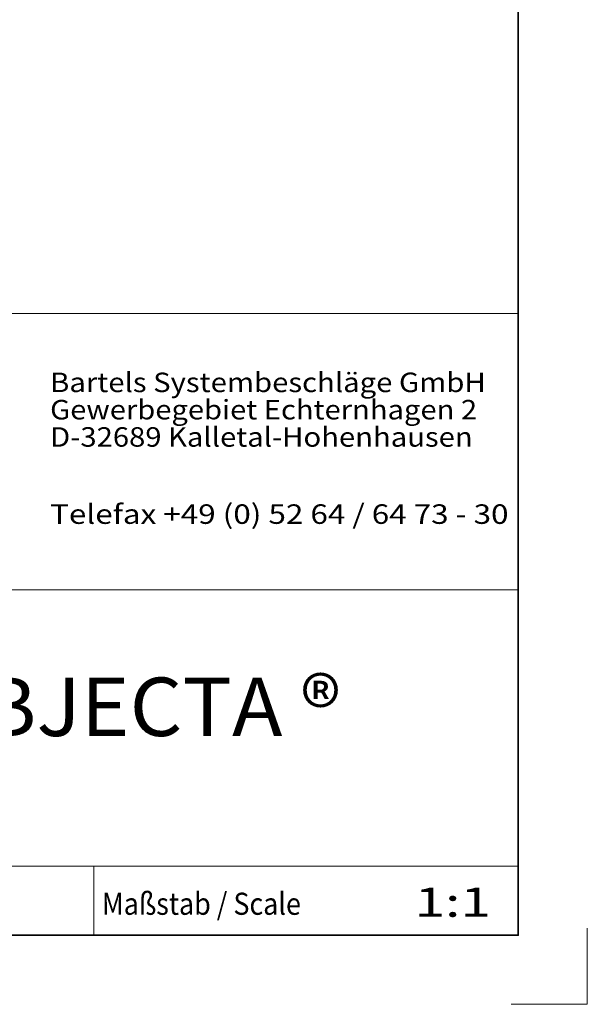
# Model space of a CAD drawing. Units: millimetres. Extents: x -879 to -582, y -146 to 274.
# Drawn here: x -623 to -582, y -146 to -74 of the extents above; entities that cross this region are included whole.
import ezdxf
from ezdxf.enums import TextEntityAlignment as Align

# ---------------------------------------------------------------- set-up
doc = ezdxf.new("R2010")
doc.units = ezdxf.units.MM
doc.header["$LTSCALE"] = 5
doc.linetypes.add('AUSGEZOGEN', pattern=[0])
for name, color, linetype in [('Layer19', 18, 'Continuous'), ('RAHMEN', 176, 'Continuous'), ('RAHMENSCHRIFT', 1, 'Continuous')]:
    doc.layers.add(name, color=color, linetype=linetype)
doc.styles.add('Arial', font='arial.ttf')

msp = doc.modelspace()

# ---------------------------------------------------------------- linework, layer by layer
at = {"layer": 'Layer19', "color": 9, "linetype": 'AUSGEZOGEN', "lineweight": 18}
for p, q in [((-582.307, -145.681), (-582.307, -140.181)), ((-587.807, -145.681), (-582.307, -145.681))]:
    msp.add_line(p, q, dxfattribs=at)
at = {"layer": 'RAHMEN', "color": 18, "linetype": 'AUSGEZOGEN', "lineweight": 18}
for p, q in [((-587.307, -95.681), (-772.307, -95.681)), ((-587.307, -115.681), (-772.307, -115.681)), ((-587.307, -135.681), (-772.307, -135.681)), ((-618.007, -135.681), (-618.007, -140.681))]:
    msp.add_line(p, q, dxfattribs=at)
at = {"layer": 'RAHMEN', "color": 18, "linetype": 'AUSGEZOGEN', "lineweight": 35}
msp.add_lwpolyline([(-874.307, 259.319), (-587.307, 259.319), (-587.307, -140.681), (-874.307, -140.681)], close=True, dxfattribs=at)

# ---------------------------------------------------------------- texts
at = {"layer": 'RAHMENSCHRIFT', "color": 18, "linetype": 'AUSGEZOGEN', "lineweight": 18, "style": 'Arial'}
for s, height, width, p, p2 in [('Bartels Systembeschläge GmbH', 1.41111, 1.107244, (-621.164, -101.365), (-589.651, -101.365)), ('Gewerbegebiet Echternhagen 2', 1.41111, 1.110671, (-621.164, -103.341), (-590.277, -103.341)), ('D-32689 Kalletal-Hohenhausen', 1.41111, 1.112309, (-621.164, -105.316), (-590.599, -105.316)), ('Telefax +49 (0) 52 64 / 64 73 - 30', 1.41111, 1.132354, (-621.169, -110.902), (-588.005, -110.902)), ('Maßstab / Scale', 1.6, 0.892216, (-617.419, -139.201), (-603.022, -139.201))]:
    msp.add_text(s, height=height, dxfattribs=dict(at, width=width)).set_placement(p, p2, align=Align.FIT)
at = {"layer": 'RAHMENSCHRIFT', "color": 5, "linetype": 'AUSGEZOGEN', "lineweight": 18, "style": 'Arial'}
for s, height, width, p, p2 in [('SI-Blech für OBJECTA ®', 4.23333, 0.9729, (-664.169, -126.261), (-600.186, -126.261)), ('1:1', 2.1167, 1.342784, (-594.799, -139.346), (-589.285, -139.346))]:
    msp.add_text(s, height=height, dxfattribs=dict(at, width=width)).set_placement(p, p2, align=Align.FIT)

doc.saveas('drawing.dxf')
